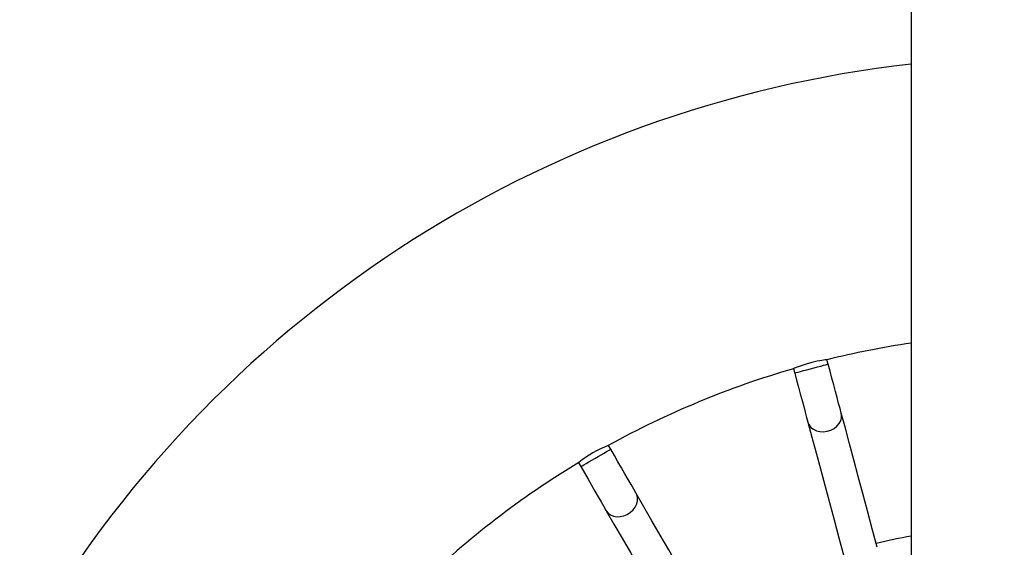
# Model space of a CAD drawing. Units: millimetres. Extents: x 1276 to 2882, y -227 to 839.
# Drawn here: x 2082 to 2125, y 197 to 220 of the extents above; entities that cross this region are included whole.
import ezdxf

# ---------------------------------------------------------------- set-up
doc = ezdxf.new("R2010")
doc.units = ezdxf.units.MM
doc.layers.add('VP-DIM', color=7, linetype='Continuous')
doc.layers.add('VP-HIC', color=6, linetype='Continuous')
doc.layers.add('VP-EQ', color=7, linetype='Continuous', true_color=0x8a3492)
doc.styles.get("Standard").update_dxf_attribs({"font": 'arial.ttf'})
doc.dimstyles.new('Strefa', dxfattribs={"dimtxt": 14, "dimasz": 20, "dimexe": 20, "dimexo": 50, "dimgap": 20, "dimtad": 0, "dimdec": 0, "dimzin": 0, "dimdsep": 46, "dimtxsty": 'Standard', "dimcen": 0.09, "dimadec": 0, "dimazin": 0, "dimtfac": 1, "dimtdec": 4, "dimtofl": 0, "dimtmove": 0, "dimatfit": 3, "dimfxl": 70, "dimfxlon": 1, "dimtolj": 1, "dimtzin": 0, "dimarcsym": 0})

# ---------------------------------------------------------------- blocks, each defined once
blk = doc.blocks.new('*D12')
at = {"layer": 'Defpoints', "color": 0}
for p in [(2448.228, 694.583), (1805.374, -15.59), (2448.228, -15.584)]:
    blk.add_point(p, dxfattribs=at)
at = {"layer": 'VP-DIM', "color": 0, "lineweight": -2}
for p, q in [((1805.374, 624.583), (1805.374, 714.583)), ((2448.228, 624.583), (2448.228, 714.583)), ((1825.374, 694.583), (2091.31, 694.583)), ((2428.228, 694.583), (2162.292, 694.583))]:
    blk.add_line(p, q, dxfattribs=at)
at = {"layer": 'VP-DIM', "color": 0}
for points in [[(1825.374, 697.916), (1825.374, 691.249), (1805.374, 694.583)], [(2428.228, 691.249), (2428.228, 697.916), (2448.228, 694.583)]]:
    blk.add_solid(points, dxfattribs=at)
at = {"layer": 'VP-DIM', "color": 0, "insert": (2126.801, 694.583), "char_height": 14, "attachment_point": 5}
blk.add_mtext('\\A1;643', dxfattribs=at)
blk = doc.blocks.new('*D16')
at = {"layer": 'Defpoints', "color": 0}
for p in [(2521.801, 818.519), (1731.801, 167.519), (2521.801, 167.519)]:
    blk.add_point(p, dxfattribs=at)
at = {"layer": 'VP-DIM', "color": 0, "lineweight": -2}
for p, q in [((1731.801, 748.519), (1731.801, 838.519)), ((2521.801, 748.519), (2521.801, 838.519)), ((1751.801, 818.519), (2091.436, 818.519)), ((2501.801, 818.519), (2162.166, 818.519))]:
    blk.add_line(p, q, dxfattribs=at)
at = {"layer": 'VP-DIM', "color": 0}
for points in [[(1751.801, 821.852), (1751.801, 815.185), (1731.801, 818.519)], [(2501.801, 815.185), (2501.801, 821.852), (2521.801, 818.519)]]:
    blk.add_solid(points, dxfattribs=at)
at = {"layer": 'VP-DIM', "color": 0, "insert": (2126.801, 818.519), "char_height": 14, "attachment_point": 5}
blk.add_mtext('\\A1;790', dxfattribs=at)
blk = doc.blocks.new('st0509')
at = {"layer": 'VP-EQ', "color": 0, "linetype": 'Continuous', "lineweight": 25}
for p, q in [((2121.086, 531.987), (2121.086, 182.218)), ((2117.483, 205.191), (2117.433, 205.377)), ((2115.984, 204.989), (2116.034, 204.802)), ((2108.051, 201.495), (2107.954, 201.662)), ((2106.655, 200.912), (2106.752, 200.745))]:
    blk.add_line(p, q, dxfattribs=at)
at = {"layer": 'VP-EQ', "color": 0, "linetype": 'Continuous', "lineweight": 25, "flags": 128}
for points in [[(2117.424, 205.376), (2117.428, 205.376), (2117.358, 205.368), (2117.214, 205.346), (2117.011, 205.31), (2116.774, 205.256), (2116.533, 205.189), (2116.314, 205.117), (2116.138, 205.052), (2116.024, 205.005), (2115.984, 204.989)], [(2116.034, 204.802), (2116.051, 204.807), (2116.101, 204.82), (2116.182, 204.842), (2116.29, 204.871), (2116.42, 204.905), (2116.565, 204.944), (2116.72, 204.986), (2116.876, 205.028), (2117.027, 205.068), (2117.165, 205.105), (2117.285, 205.137), (2117.38, 205.163), (2117.445, 205.18), (2117.479, 205.189), (2117.483, 205.191)], [(2118.055, 203.056), (2118.001, 203.258), (2117.94, 203.485), (2117.874, 203.734), (2117.802, 204.002), (2117.726, 204.286), (2117.647, 204.581), (2117.566, 204.884), (2117.483, 205.191)], [(2116.034, 204.802), (2116.117, 204.495), (2116.198, 204.192), (2116.277, 203.897), (2116.353, 203.614), (2116.425, 203.346), (2116.491, 203.097), (2116.552, 202.869), (2116.606, 202.667)], [(2116.606, 202.667), (2116.656, 202.549), (2116.738, 202.445), (2116.847, 202.361), (2116.979, 202.3), (2117.127, 202.265), (2117.285, 202.258), (2117.445, 202.28), (2117.599, 202.328), (2117.741, 202.402), (2117.864, 202.497), (2117.962, 202.609), (2118.031, 202.733), (2118.066, 202.863), (2118.068, 202.993), (2118.055, 203.056)], [(2119.612, 197.248), (2119.398, 198.045), (2119.189, 198.824), (2118.986, 199.582), (2118.788, 200.32), (2118.596, 201.037), (2118.41, 201.732), (2118.23, 202.405), (2118.055, 203.056)], [(2116.606, 202.667), (2116.781, 202.017), (2116.961, 201.344), (2117.147, 200.649), (2117.34, 199.932), (2117.537, 199.193), (2117.741, 198.435), (2117.949, 197.656), (2118.163, 196.859)], [(2106.752, 200.745), (2106.767, 200.754), (2106.812, 200.78), (2106.884, 200.822), (2106.981, 200.878), (2107.097, 200.945), (2107.227, 201.02), (2107.366, 201.1), (2107.506, 201.181), (2107.642, 201.259), (2107.766, 201.331), (2107.873, 201.393), (2107.958, 201.442), (2108.017, 201.476), (2108.047, 201.493), (2108.051, 201.495)], [(2109.156, 199.581), (2109.051, 199.762), (2108.934, 199.966), (2108.805, 200.19), (2108.666, 200.43), (2108.519, 200.684), (2108.366, 200.948), (2108.21, 201.22), (2108.051, 201.495)], [(2106.752, 200.745), (2106.91, 200.47), (2107.067, 200.198), (2107.22, 199.934), (2107.367, 199.68), (2107.505, 199.44), (2107.634, 199.216), (2107.752, 199.012), (2107.857, 198.831)], [(2107.857, 198.831), (2107.936, 198.73), (2108.041, 198.65), (2108.168, 198.597), (2108.311, 198.573), (2108.464, 198.577), (2108.618, 198.612), (2108.767, 198.674), (2108.903, 198.761), (2109.022, 198.869), (2109.116, 198.992), (2109.181, 199.126), (2109.215, 199.263), (2109.216, 199.398), (2109.184, 199.523), (2109.156, 199.581)], [(2112.162, 194.374), (2111.749, 195.089), (2111.347, 195.787), (2110.954, 196.467), (2110.572, 197.128), (2110.201, 197.771), (2109.841, 198.395), (2109.492, 198.998), (2109.156, 199.581)], [(2107.857, 198.831), (2108.193, 198.248), (2108.542, 197.645), (2108.902, 197.021), (2109.273, 196.378), (2109.655, 195.717), (2110.047, 195.037), (2110.45, 194.339), (2110.863, 193.624)]]:
    blk.add_lwpolyline(points, dxfattribs=at)
at = {"layer": 'VP-EQ', "color": 0, "linetype": 'Continuous', "lineweight": 25}
for centre, radius, start, end in [((2126.801, 167.519), 51, 96.434, 203.566), ((2126.801, 167.519), 39, 98.4264, 103.9124), ((2126.801, 167.519), 39, 106.102, 118.9111), ((2109.892, 196.807), 5.228, 111.851, 128.1416), ((2126.801, 167.519), 39, 121.0879, 133.8981), ((2125.385, 174.028), 24.09, 100.2796, 103.9694)]:
    blk.add_arc(centre, radius, start, end, dxfattribs=at)
blk = doc.blocks.new('st0509 2d')
at = {"layer": 'VP-EQ', "color": 0}
blk.add_circle((2126.801, 167.519), 395, dxfattribs=at)
blk.add_blockref('st0509', (0, 0), dxfattribs=at)

msp = doc.modelspace()

# ---------------------------------------------------------------- linework, layer by layer
at = {"layer": 'VP-HIC'}
msp.add_circle((2126.801, 167.519), 395, dxfattribs=at)

# ---------------------------------------------------------------- block references
at = {"layer": 'VP-EQ', "color": 0}
msp.add_blockref('st0509 2d', (0, 0), dxfattribs=at)

# ---------------------------------------------------------------- dimensions: what is measured, and where the dimension line sits
at = {"layer": 'VP-DIM'}
dim = msp.add_linear_dim(base=(2521.801, 818.519), p1=(1731.801, 167.519), p2=(2521.801, 167.519), dimstyle='Strefa', dxfattribs=at)
dim.commit()
dim.dimension.update_dxf_attribs({"geometry": '*D16', "text_midpoint": (2126.801, 818.519)})
at = {"layer": 'VP-DIM', "color": 0}
dim = msp.add_linear_dim(base=(2448.228, 694.583), p1=(1805.374, -15.59), p2=(2448.228, -15.584), dimstyle='Strefa', dxfattribs=at)
dim.commit()
dim.dimension.update_dxf_attribs({"geometry": '*D12', "text_midpoint": (2126.801, 694.583)})

doc.saveas('drawing.dxf')
